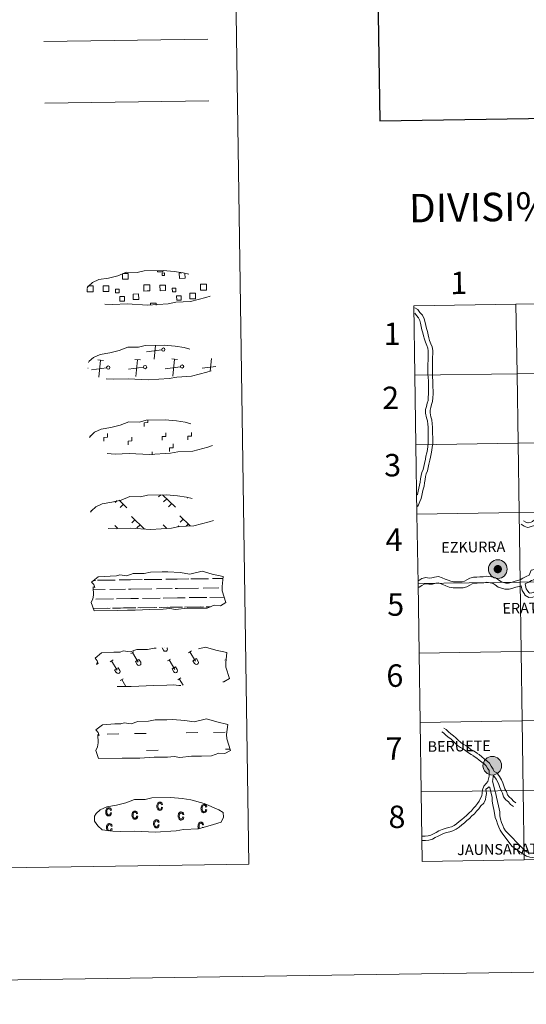
# Model space of a CAD drawing. Extents: x 599368 to 603867, y 761354 to 764390.
# Drawn here: x 600070 to 600273, y 761354 to 761749 of the extents above; entities that cross this region are included whole.
import ezdxf
from ezdxf.enums import TextEntityAlignment as Align

# ---------------------------------------------------------------- set-up
doc = ezdxf.new("R2010")
doc.units = 0
doc.header["$MEASUREMENT"] = 0
doc.linetypes.add('DGN Style 2', pattern=[42.65051, 25.590306, -17.060204])
doc.linetypes.add('DGN Style 3', pattern=[59.710714, 42.65051, -17.060204])
doc.layers.add('Nivel 63', color=7, linetype='Continuous')
doc.styles.add('Style-font002', font='font002.shx')
doc.styles.add('Style-font010', font='font010.shx')

msp = doc.modelspace()

# ---------------------------------------------------------------- hatches: boundary and pattern name
at = {"layer": 'Nivel 63', "linetype": 'Continuous', "lineweight": 0}
h = msp.add_hatch(color=19, dxfattribs=at)
edge = h.paths.add_edge_path()
edge.add_arc((600261.845, 761529.004), 3.742, 179.42468, 539.42468)
h = msp.add_hatch(color=19, dxfattribs=at)
edge = h.paths.add_edge_path()
edge.add_arc((600261.845, 761529.004), 3.742, 179.42468, 539.42468)
h = msp.add_hatch(color=7, dxfattribs=at)
edge = h.paths.add_edge_path()
edge.add_arc((600261.845, 761529.004), 1.666, 167.33868, 527.33868)
h = msp.add_hatch(color=7, dxfattribs=at)
edge = h.paths.add_edge_path()
edge.add_arc((600261.845, 761529.004), 1.666, 167.33868, 527.33868)
h = msp.add_hatch(color=19, dxfattribs=at)
edge = h.paths.add_edge_path()
edge.add_arc((600259.64, 761450.134), 3.742, 179.42468, 539.42468)

# ---------------------------------------------------------------- linework, layer by layer
at = {"layer": 'Nivel 63', "color": 19, "linetype": 'Continuous', "lineweight": 0}
for p, q in [((600126.971, 761616.973), (600120.876, 761616.184)), ((600123.912, 761613.237), (600124.457, 761618.704)), ((600103.58, 761612.681), (600101.315, 761612.901)), ((600101.775, 761606.023), (600102.448, 761612.792)), ((600118.406, 761612.901), (600116.145, 761613.122)), ((600116.603, 761606.244), (600117.275, 761613.01)), ((600133.235, 761613.122), (600130.971, 761613.342)), ((600131.43, 761606.464), (600132.103, 761613.233)), ((600146.425, 761608.38), (600146.929, 761613.454)), ((600097.419, 761609.649), (600097.303, 761609.637)), ((600104.832, 761609.759), (600098.739, 761608.972)), ((600119.658, 761609.98), (600113.567, 761609.191)), ((600134.488, 761610.2), (600128.393, 761609.411)), ((600148.652, 761610.335), (600143.22, 761609.632)), ((600126.554, 761558.815), (600125.707, 761557.94)), ((600127.332, 761558.826), (600132.43, 761553.881)), ((600137.492, 761557.691), (600137.269, 761557.464)), ((600109.073, 761556.464), (600108.324, 761555.695)), ((600109.82, 761556.705), (600113.03, 761553.591)), ((600111.573, 761555.003), (600110.34, 761553.735)), ((600128.955, 761557.252), (600127.722, 761555.982)), ((600130.975, 761555.292), (600129.744, 761554.023)), ((600114.858, 761550.114), (600120.037, 761545.086)), ((600134.258, 761550.402), (600138.427, 761546.358)), ((600108.144, 761546.457), (600109.167, 761545.468)), ((600116.234, 761548.78), (600115.001, 761547.511)), ((600118.254, 761546.82), (600117.022, 761545.551)), ((600127.544, 761546.748), (600129.013, 761545.324)), ((600133.802, 761546.345), (600133.402, 761545.933)), ((600135.638, 761549.071), (600134.403, 761547.798)), ((600137.651, 761547.11), (600136.814, 761546.248)), ((600128.922, 761545.414), (600128.813, 761545.303))]:
    msp.add_line(p, q, dxfattribs=at)
at = {"layer": 'Nivel 63', "color": 142, "linetype": 'Continuous', "lineweight": 0}
for p, q in [((600099.608, 761524.486), (600100.39, 761524.497)), ((600101.214, 761524.51), (600108.247, 761524.614)), ((600109.855, 761524.64), (600114.448, 761524.709)), ((600114.448, 761524.709), (600119.138, 761524.776)), ((600119.961, 761524.789), (600126.993, 761524.893)), ((600128.6, 761524.917), (600133.196, 761524.986)), ((600133.196, 761524.986), (600137.883, 761525.055)), ((600138.711, 761525.068), (600145.741, 761525.172)), ((600147.348, 761525.196), (600151.582, 761525.259)), ((600099.509, 761520.734), (600104.277, 761520.805)), ((600106.103, 761520.832), (600112.44, 761520.926)), ((600113.666, 761520.945), (600114.504, 761520.957)), ((600114.504, 761520.957), (600123.023, 761521.084)), ((600124.851, 761521.111), (600131.188, 761521.205)), ((600132.414, 761521.224), (600133.252, 761521.236)), ((600133.252, 761521.236), (600141.773, 761521.361)), ((600143.599, 761521.39), (600149.938, 761521.486)), ((600151.162, 761521.502), (600151.2, 761521.503)), ((600100.469, 761516.998), (600107.56, 761517.103)), ((600108.84, 761517.122), (600114.562, 761517.208)), ((600114.562, 761517.208), (600117.671, 761517.254)), ((600119.217, 761517.275), (600126.308, 761517.382)), ((600127.588, 761517.403), (600133.308, 761517.486)), ((600133.308, 761517.486), (600136.419, 761517.533)), ((600136.083, 761513.777), (600142.71, 761513.876)), ((600137.243, 761513.795), (600143.762, 761513.894)), ((600137.965, 761517.556), (600145.056, 761517.661)), ((600144.744, 761513.906), (600146.59, 761513.934)), ((600145.648, 761513.922), (600146.59, 761513.934)), ((600146.336, 761517.68), (600152.025, 761517.765)), ((600099.503, 761513.233), (600105.212, 761513.318)), ((600099.747, 761513.237), (600106.266, 761513.334)), ((600107.248, 761513.348), (600110.484, 761513.396)), ((600108.152, 761513.364), (600114.617, 761513.458)), ((600111.6, 761513.415), (600114.617, 761513.458)), ((600114.617, 761513.458), (600116.525, 761513.486)), ((600114.617, 761513.458), (600115.471, 761513.471)), ((600117.333, 761513.498), (600123.962, 761513.595)), ((600118.493, 761513.516), (600125.014, 761513.613)), ((600125.996, 761513.625), (600129.232, 761513.675)), ((600126.9, 761513.641), (600133.365, 761513.735)), ((600130.348, 761513.692), (600133.365, 761513.735)), ((600133.365, 761513.735), (600135.273, 761513.765)), ((600133.365, 761513.735), (600134.219, 761513.75))]:
    msp.add_line(p, q, dxfattribs=at)
at = {"layer": 'Nivel 63', "color": 32, "linetype": 'Continuous', "lineweight": 0}
for p, q in [((600114.618, 761495.134), (600115.825, 761495.854)), ((600115.223, 761495.493), (600117.489, 761491.698)), ((600127.148, 761497.365), (600127.694, 761496.451)), ((600128.066, 761497.378), (600128.074, 761497.366)), ((600129.036, 761497.393), (600129.104, 761497.28)), ((600137.665, 761495.477), (600138.873, 761496.197)), ((600138.27, 761495.836), (600140.537, 761492.041)), ((600106.26, 761491.849), (600107.465, 761492.571)), ((600106.863, 761492.21), (600109.129, 761488.414)), ((600116.438, 761491.905), (600117.842, 761492.742)), ((600116.438, 761491.905), (600117.109, 761490.782)), ((600117.842, 761492.742), (600118.519, 761491.612)), ((600129.305, 761492.192), (600130.511, 761492.914)), ((600129.908, 761492.553), (600132.175, 761488.756)), ((600139.486, 761492.248), (600140.889, 761493.084)), ((600139.486, 761492.248), (600140.156, 761491.125)), ((600140.889, 761493.084), (600141.566, 761491.954)), ((600152.353, 761492.535), (600152.797, 761492.802)), ((600108.08, 761488.622), (600109.484, 761489.459)), ((600108.08, 761488.622), (600108.749, 761487.5)), ((600109.484, 761489.459), (600110.159, 761488.327)), ((600131.126, 761488.965), (600132.529, 761489.802)), ((600131.126, 761488.965), (600131.794, 761487.843)), ((600132.529, 761489.802), (600133.204, 761488.67)), ((600110.329, 761484.297), (600111.536, 761485.017)), ((600110.933, 761484.656), (600112.556, 761481.94)), ((600133.376, 761484.64), (600134.584, 761485.36)), ((600133.981, 761484.999), (600135.517, 761482.427))]:
    msp.add_line(p, q, dxfattribs=at)
at = {"layer": 'Nivel 63', "color": 5, "linetype": 'Continuous', "lineweight": 0}
for p, q in [((600105.095, 761462.855), (600109.783, 761462.926)), ((600116.028, 761463.019), (600120.715, 761463.089)), ((600136.81, 761463.331), (600141.497, 761463.396)), ((600147.742, 761463.491), (600152.43, 761463.561)), ((600120.817, 761456.25), (600125.503, 761456.32)), ((600152.534, 761456.722), (600154.391, 761456.747))]:
    msp.add_line(p, q, dxfattribs=at)
at = {"layer": 'Nivel 63', "color": 7, "linetype": 'Continuous', "lineweight": 30, "flags": 128}
msp.add_lwpolyline([(600176.547, 764123.584), (600214.513, 761708.89), (603769.065, 761764.779), (603731.143, 764176.472), (600176.547, 764123.584)], dxfattribs=at)
at = {"layer": 'Nivel 63', "color": 19, "linetype": 'Continuous', "lineweight": 0, "flags": 128}
for points in [[(600079.702, 761740.618), (600145.527, 761741.599)], [(600127.407, 761648.725), (600127.415, 761648.299), (600125.329, 761648.27), (600125.322, 761648.742)], [(600111.424, 761647.559), (600113.51, 761647.588), (600113.544, 761645.325), (600111.28, 761645.291), (600111.249, 761647.497)], [(600136.29, 761647.637), (600136.319, 761645.663), (600134.057, 761645.63), (600134.026, 761647.894), (600135.096, 761647.909)], [(600098.315, 761640.255), (600097.009, 761640.236), (600096.988, 761641.542)], [(600097.599, 761642.661), (600098.277, 761642.673)], [(600098.277, 761642.673), (600099.389, 761642.688), (600099.425, 761640.27), (600098.315, 761640.255)], [(600121.093, 761640.594), (600119.785, 761640.575), (600119.749, 761642.991), (600121.057, 761643.01)], [(600121.057, 761643.01), (600122.167, 761643.027), (600122.203, 761640.611), (600121.093, 761640.594)], [(600143.868, 761640.933), (600142.562, 761640.914), (600142.526, 761643.329), (600143.832, 761643.351)], [(600143.832, 761643.351), (600144.942, 761643.367), (600144.978, 761640.95), (600143.868, 761640.933)], [(600122.457, 761634.918), (600122.444, 761635.656), (600124.676, 761635.691), (600124.689, 761634.947)]]:
    msp.add_lwpolyline(points, dxfattribs=at)
at = {"layer": 'Nivel 63', "color": 92, "linetype": 'Continuous', "lineweight": 0, "flags": 128}
msp.add_lwpolyline([(600080.072, 761715.892), (600145.895, 761716.87)], dxfattribs=at)
at = {"layer": 'Nivel 63', "color": 19, "linetype": 'DGN Style 3', "lineweight": 0, "flags": 128}
for points in [[(600104.165, 761635.32), (600107.364, 761635.149), (600113.047, 761635.38), (600121.233, 761634.918), (600129.562, 761635.48), (600132.594, 761636.037), (600138.508, 761636.343), (600144.64, 761637.968), (600147.664, 761638.963), (600148.647, 761640.95), (600148.464, 761642.848), (600146.732, 761643.918), (600140.774, 761646.46), (600135.533, 761647.916), (600131.939, 761648.447), (600127.495, 761648.82), (600119.86, 761648.705), (600117.144, 761648.008), (600112.86, 761648.089), (600109.374, 761646.723), (600105.646, 761645.789), (600101.761, 761645.149), (600099.131, 761643.94), (600097.44, 761642.383), (600097.437, 761642.453), (600096.83, 761641.423), (600096.784, 761639.375), (600098.135, 761637.424), (600099.873, 761635.84), (600104.165, 761635.32)], [(600104.614, 761605.325), (600107.809, 761605.153), (600113.494, 761605.381), (600121.68, 761604.921), (600130.008, 761605.481), (600133.038, 761606.038), (600138.956, 761606.348), (600145.089, 761607.972), (600148.11, 761608.967), (600149.095, 761610.956), (600148.909, 761612.851), (600147.18, 761613.919), (600141.22, 761616.461), (600135.978, 761617.919), (600132.385, 761618.45), (600127.941, 761618.822), (600120.306, 761618.708), (600117.592, 761618.012), (600113.305, 761618.092), (600109.821, 761616.726), (600106.092, 761615.792), (600102.207, 761615.151), (600099.575, 761613.943), (600097.884, 761612.382), (600097.885, 761612.456), (600097.276, 761611.427), (600097.231, 761609.378), (600098.582, 761607.428), (600100.319, 761605.843), (600104.614, 761605.325)], [(600105.06, 761575.327), (600108.255, 761575.156), (600113.94, 761575.387), (600122.126, 761574.924), (600130.456, 761575.486), (600133.486, 761576.042), (600139.401, 761576.35), (600145.531, 761577.975), (600148.557, 761578.97), (600149.541, 761580.957), (600149.355, 761582.854), (600147.625, 761583.925), (600141.668, 761586.466), (600136.424, 761587.921), (600132.834, 761588.453), (600128.386, 761588.827), (600120.757, 761588.714), (600118.039, 761588.013), (600113.751, 761588.097), (600110.267, 761586.731), (600106.54, 761585.798), (600102.653, 761585.154), (600100.021, 761583.949), (600098.33, 761582.387), (600098.329, 761582.459), (600097.722, 761581.428), (600097.677, 761579.383), (600099.03, 761577.429), (600100.766, 761575.849), (600105.06, 761575.327)], [(600105.506, 761545.33), (600108.705, 761545.157), (600114.388, 761545.388), (600122.576, 761544.928), (600130.903, 761545.488), (600133.933, 761546.047), (600139.849, 761546.351), (600145.979, 761547.976), (600149.005, 761548.971), (600149.985, 761550.96), (600149.803, 761552.856), (600148.073, 761553.926), (600142.113, 761556.47), (600136.872, 761557.926), (600133.28, 761558.455), (600128.834, 761558.828), (600121.201, 761558.715), (600118.485, 761558.018), (600114.197, 761558.101), (600110.711, 761556.731), (600106.989, 761555.799), (600103.102, 761555.159), (600100.469, 761553.948), (600098.781, 761552.389), (600098.777, 761552.463), (600098.171, 761551.431), (600098.121, 761549.384), (600099.476, 761547.432), (600101.214, 761545.852), (600105.506, 761545.33)]]:
    msp.add_lwpolyline(points, dxfattribs=at)
at = {"layer": 'Nivel 63', "color": 7, "linetype": 'Continuous', "lineweight": 0, "flags": 128}
for points in [[(600228.578, 761606.78), (600269.559, 761607.389), (600269.145, 761635.25), (600228.163, 761634.64)], [(600228.163, 761634.64), (600228.578, 761606.78)], [(600228.529, 761633.822), (600228.58, 761633.785), (600229.728, 761633.088), (600230.595, 761631.962), (600231.563, 761630.887), (600232.332, 761629.398), (600232.633, 761627.998), (600232.906, 761626.718), (600233.17, 761625.49), (600233.571, 761624.34), (600233.857, 761623.004), (600234.119, 761621.778), (600234.493, 761620.703), (600235.024, 761619.425), (600235.455, 761618.195), (600235.758, 761616.771), (600235.777, 761615.35), (600235.666, 761614.064), (600235.685, 761612.654), (600235.576, 761611.24), (600235.595, 761609.996), (600235.612, 761608.71), (600235.631, 761607.299), (600235.649, 761605.929), (600235.794, 761604.645), (600235.814, 761603.315), (600235.831, 761602.031), (600235.85, 761600.617), (600235.87, 761599.293), (600235.76, 761597.705), (600235.638, 761596.311), (600235.256, 761595.106), (600235.015, 761593.818), (600234.675, 761592.741), (600234.689, 761591.675), (600234.948, 761590.136), (600235.359, 761588.83), (600235.516, 761587.333), (600235.666, 761586.007), (600235.683, 761584.677), (600235.704, 761583.265), (600235.721, 761581.979), (600235.739, 761580.695), (600235.757, 761579.319), (600235.511, 761577.988), (600235.4, 761576.708), (600235.148, 761575.204), (600234.776, 761573.898), (600234.542, 761572.771)], [(600228.556, 761631.63), (600229.198, 761630.799), (600230.057, 761629.846), (600230.607, 761628.78), (600230.856, 761627.618), (600231.129, 761626.338), (600231.417, 761625), (600231.818, 761623.848), (600232.08, 761622.621), (600232.366, 761621.286), (600232.795, 761620.056), (600233.328, 761618.778), (600233.7, 761617.705), (600233.945, 761616.566), (600233.96, 761615.417), (600233.851, 761614.131), (600233.87, 761612.713), (600233.759, 761611.297), (600233.777, 761609.971), (600233.794, 761608.685), (600233.815, 761607.272), (600233.835, 761605.814), (600233.982, 761604.53), (600233.998, 761603.29), (600234.015, 761602.006), (600234.036, 761600.592), (600234.053, 761599.344), (600233.947, 761597.846), (600233.847, 761596.669), (600233.489, 761595.547), (600233.25, 761594.26), (600232.855, 761593.012), (600232.875, 761591.51), (600233.176, 761589.712), (600233.571, 761588.46), (600233.709, 761587.134), (600233.851, 761585.894), (600233.867, 761584.652), (600233.886, 761583.24), (600233.906, 761581.954), (600233.923, 761580.668), (600233.939, 761579.474), (600233.707, 761578.231), (600233.596, 761576.935), (600233.374, 761575.603), (600233.011, 761574.332), (600232.763, 761573.138)], [(600228.992, 761578.919), (600269.974, 761579.528), (600269.559, 761607.389), (600228.578, 761606.78)], [(600228.578, 761606.78), (600228.992, 761578.919)], [(600119.939, 761586.253), (600119.919, 761587.753), (600121.417, 761587.779), (600121.404, 761588.635)], [(600103.785, 761580.352), (600103.765, 761581.852), (600105.263, 761581.874), (600105.24, 761583.372)], [(600113.5, 761578.891), (600113.478, 761580.388), (600114.977, 761580.411), (600114.957, 761581.913)], [(600127.18, 761580.7), (600127.16, 761582.2), (600128.66, 761582.222), (600128.638, 761583.722)], [(600137.461, 761580.853), (600137.439, 761582.353), (600138.941, 761582.375), (600138.915, 761583.875)], [(600130.104, 761576.189), (600130.082, 761577.689), (600131.583, 761577.711), (600131.559, 761579.211)], [(600229.407, 761551.058), (600270.388, 761551.667), (600269.974, 761579.528), (600228.992, 761578.919)], [(600228.992, 761578.919), (600229.407, 761551.058)], [(600123.111, 761574.885), (600123.094, 761576.007)], [(600232.763, 761573.138), (600232.401, 761571.337), (600232.105, 761570.184), (600231.919, 761568.965), (600231.416, 761567.815), (600231.081, 761566.512), (600230.875, 761565.171), (600230.678, 761563.878), (600230.487, 761562.629), (600230.192, 761561.485), (600229.884, 761560.286), (600229.579, 761558.991), (600229.52, 761558.768)], [(600234.542, 761572.771), (600234.202, 761571.045), (600233.888, 761569.82), (600233.678, 761568.453), (600233.137, 761567.219), (600232.861, 761566.147), (600232.671, 761564.898), (600232.472, 761563.605), (600232.27, 761562.264), (600231.951, 761561.031), (600231.648, 761559.852), (600231.343, 761558.557), (600231.024, 761557.322), (600230.584, 761556.064), (600230.016, 761554.765), (600229.583, 761554.125)], [(600229.821, 761523.197), (600270.803, 761523.807), (600270.388, 761551.667), (600229.407, 761551.058)], [(600229.407, 761551.058), (600229.821, 761523.197)], [(600280.571, 761543.61), (600280.554, 761544.882), (600280.608, 761546.103), (600280.822, 761547.426), (600280.811, 761548.354), (600279.318, 761549.564), (600277.536, 761549.43), (600276.616, 761548.796), (600275.815, 761548.044), (600275.187, 761547.862), (600274, 761547.547), (600273.87, 761547.519), (600273.128, 761547.774), (600272.221, 761548.382)], [(600278.877, 761543.587), (600278.86, 761544.909), (600278.919, 761546.278), (600279.126, 761547.551), (600279.127, 761547.537), (600278.772, 761547.824), (600278.119, 761547.774), (600277.681, 761547.473), (600276.677, 761546.526), (600275.638, 761546.227), (600274.396, 761545.898), (600273.766, 761545.763), (600272.367, 761546.242), (600271.276, 761546.976)], [(600295.781, 761537.3), (600291.558, 761533.256), (600290.738, 761532.202), (600289.782, 761531.416), (600289.065, 761530.493), (600288.52, 761529.931), (600287.498, 761528.985), (600286.281, 761528.073), (600284.959, 761527.502), (600283.903, 761527.134), (600282.924, 761526.489), (600281.487, 761526.026), (600280.501, 761525.859), (600278.749, 761525.835), (600277.459, 761525.59), (600276.358, 761524.727), (600275.385, 761524.389), (600274.293, 761523.824), (600273.081, 761523.242), (600272.764, 761523.052)], [(600284.124, 761530.555), (600281.508, 761529.984), (600275.284, 761528.606), (600274.423, 761526.617), (600273.212, 761525.993), (600271.931, 761525.378), (600270.851, 761524.729), (600269.784, 761524.383), (600268.436, 761524.075), (600267.178, 761523.669), (600266.102, 761523.405), (600265.086, 761523.391), (600264.11, 761523.701), (600263.125, 761524.016), (600262.173, 761524.686), (600260.943, 761525.446), (600259.378, 761525.917)], [(600259.378, 761525.917), (600257.178, 761526.146), (600255.949, 761525.966), (600254.674, 761525.869), (600253.48, 761525.773), (600252.126, 761525.755), (600250.608, 761525.326), (600249.422, 761524.667), (600248.519, 761524.163), (600247.542, 761523.955), (600246.469, 761523.867), (600245.274, 761523.931), (600244.106, 761523.915), (600242.949, 761524.104), (600241.919, 761524.529), (600240.762, 761525.006), (600239.568, 761525.498), (600238.098, 761526), (600236.498, 761525.766), (600235.346, 761525.441), (600234.353, 761525.426), (600232.996, 761525.588), (600231.357, 761525.238), (600230.142, 761524.468), (600229.976, 761524.375)], [(600230.236, 761495.336), (600271.217, 761495.946), (600270.803, 761523.807), (600229.821, 761523.197)], [(600229.821, 761523.197), (600230.236, 761495.336)], [(600259.486, 761523.37), (600257.452, 761523.738), (600256.219, 761523.556), (600254.862, 761523.453), (600253.594, 761523.352), (600252.478, 761523.336), (600251.538, 761523.072), (600250.601, 761522.55), (600249.381, 761521.872), (600247.896, 761521.554), (600246.503, 761521.441), (600245.226, 761521.508), (600243.928, 761521.49), (600242.284, 761521.758), (600240.996, 761522.289), (600239.837, 761522.768), (600238.714, 761523.229), (600237.869, 761523.519), (600237.005, 761523.392), (600235.698, 761523.024), (600234.225, 761523.004), (600233.109, 761523.138), (600232.287, 761522.961), (600231.382, 761522.384), (600230.243, 761521.751), (600230.012, 761521.647)], [(600271.203, 761522.296), (600270.429, 761522.045), (600269.079, 761521.737), (600267.839, 761521.336), (600266.412, 761520.987), (600264.726, 761520.964), (600263.374, 761521.394), (600262.033, 761521.822), (600260.837, 761522.666), (600259.924, 761523.231), (600259.486, 761523.37)], [(600271.203, 761522.296), (600271.686, 761520.367), (600272.166, 761519.668), (600272.637, 761518.811), (600272.642, 761518.499), (600274.34, 761517.678), (600275.925, 761517.794), (600276.641, 761518.073), (600277.833, 761518.617), (600278.14, 761518.775), (600279.361, 761519.405), (600279.757, 761519.711), (600281.551, 761521.72), (600281.59, 761521.801), (600282.155, 761522.291), (600283.955, 761522.394)], [(600272.764, 761523.052), (600273.202, 761521.152), (600273.611, 761520.558), (600274.324, 761519.568), (600274.669, 761519.402), (600275.546, 761519.467), (600275.981, 761519.635), (600277.092, 761520.142), (600277.362, 761520.28), (600278.446, 761520.84), (600278.624, 761520.979), (600280.214, 761522.85), (600281.509, 761523.98), (600281.843, 761523.983), (600285.111, 761524.143)], [(600230.65, 761467.475), (600271.632, 761468.085), (600271.217, 761495.946), (600230.236, 761495.336)], [(600230.236, 761495.336), (600230.65, 761467.475)], [(600231.065, 761439.614), (600272.046, 761440.224), (600271.632, 761468.085), (600230.65, 761467.475)], [(600230.65, 761467.475), (600231.065, 761439.614)], [(600231.331, 761421.834), (600231.457, 761421.848), (600232.679, 761421.864), (600233.895, 761421.982), (600234.953, 761422.286), (600235.979, 761422.817), (600237.079, 761423.388), (600238.194, 761423.964), (600239.48, 761424.572), (600240.768, 761424.941), (600242.093, 761425.293), (600243.232, 761425.62), (600244.313, 761426.128), (600245.324, 761426.859), (600246.403, 761427.747), (600247.372, 761428.523), (600248.358, 761429.422), (600249.325, 761430.197), (600250.288, 761431.187), (600251.255, 761432.072), (600252.111, 761433.062), (600252.952, 761433.925), (600253.682, 761435.002), (600254.396, 761435.949), (600254.899, 761437.096), (600255.394, 761438.118), (600255.572, 761439.185), (600255.671, 761440.476), (600256.194, 761441.984), (600257.183, 761442.999), (600257.909, 761443.84), (600258.166, 761444.836), (600258.359, 761445.983), (600258.443, 761447.198), (600258.343, 761448.151), (600257.765, 761449.084), (600257.14, 761450.095), (600256.354, 761450.86), (600255.389, 761451.591), (600254.36, 761452.37), (600253.389, 761453.21), (600251.926, 761454.06), (600251.923, 761454.172), (600251.222, 761454.58), (600250.06, 761455.256), (600249.012, 761456.049), (600248.06, 761456.769), (600246.83, 761457.419), (600245.725, 761458.254), (600244.79, 761459.164), (600243.911, 761460.021), (600242.94, 761460.861), (600241.933, 761461.622), (600240.883, 761462.531), (600240.047, 761463.342), (600239.365, 761463.722)], [(600260.382, 761447.803), (600260.003, 761448.588), (600259.989, 761448.713), (600259.208, 761449.976), (600258.472, 761451.165), (600257.461, 761452.148), (600256.411, 761452.943), (600255.426, 761453.688), (600254.379, 761454.595), (600253.608, 761455.043), (600253.606, 761455.155), (600252.073, 761456.044), (600251.001, 761456.669), (600250.034, 761457.4), (600248.972, 761458.205), (600247.742, 761458.852), (600246.834, 761459.543), (600245.972, 761460.378), (600245.056, 761461.271), (600244.007, 761462.179), (600242.999, 761462.94), (600242.031, 761463.78), (600241.069, 761464.716), (600240.187, 761465.205)], [(600269.143, 761435.184), (600268.129, 761435.871), (600267.354, 761436.842), (600266.363, 761437.591), (600265.719, 761438.483), (600265.279, 761439.749), (600264.704, 761440.861), (600264.263, 761442.028), (600263.802, 761443.241), (600263.311, 761444.53), (600262.536, 761445.789), (600261.409, 761447.236), (600260.382, 761447.803)], [(600259.693, 761443.966), (600259.826, 761444.484), (600260.044, 761445.782), (600260.071, 761446.162)], [(600264.993, 761424.003), (600264.331, 761425.075), (600263.804, 761426.092), (600263.361, 761427.359), (600262.897, 761428.694), (600262.645, 761430.033), (600262.624, 761431.601), (600262.144, 761433.982), (600261.271, 761437.561), (600261.011, 761438.887), (600260.652, 761440.136), (600260.115, 761442.495), (600259.693, 761443.966)], [(600268.188, 761433.782), (600266.965, 761434.614), (600266.162, 761435.616), (600265.137, 761436.393), (600264.199, 761437.695), (600263.718, 761439.078), (600263.152, 761440.167), (600262.677, 761441.429), (600262.215, 761442.64), (600261.786, 761443.778), (600261.204, 761444.719), (600260.071, 761446.162)], [(600272.461, 761412.363), (600272.046, 761440.224), (600231.065, 761439.614)], [(600231.065, 761439.614), (600231.479, 761411.753)], [(600231.355, 761420.132), (600231.558, 761420.153), (600232.772, 761420.171), (600234.214, 761420.311), (600235.583, 761420.703), (600236.758, 761421.313), (600237.859, 761421.881), (600238.945, 761422.445), (600240.081, 761422.978), (600241.221, 761423.307), (600242.545, 761423.657), (600243.834, 761424.03), (600245.177, 761424.662), (600246.36, 761425.514), (600247.471, 761426.431), (600248.477, 761427.234), (600249.46, 761428.134), (600250.466, 761428.94), (600251.469, 761429.969), (600252.473, 761430.888), (600253.362, 761431.917), (600254.27, 761432.851), (600255.061, 761434.014), (600256.214, 761435.17), (600256.941, 761436.561), (600257.024, 761437.598), (600257.257, 761438.978), (600257.108, 761440.668), (600257.672, 761441.07), (600258.301, 761441.717)], [(600263.552, 761423.112), (600262.855, 761424.239), (600262.241, 761425.422), (600261.761, 761426.801), (600261.303, 761428.115), (600260.835, 761429.35), (600260.324, 761431.924), (600259.851, 761434.448), (600259.596, 761435.956), (600259.577, 761437.386), (600259.021, 761439.67), (600258.63, 761441.36), (600258.301, 761441.717)], [(600313.442, 761412.973), (600313.028, 761440.834), (600272.046, 761440.224), (600272.461, 761412.363)], [(600263.552, 761423.112), (600267.509, 761417.798), (600270.744, 761415.646), (600271.939, 761414.781), (600273.406, 761413.907), (600274.756, 761413.403), (600275.831, 761413.331), (600277.132, 761413.13), (600278.502, 761413.149), (600279.764, 761413.272), (600280.908, 761413.287), (600282.281, 761413.355)], [(600264.993, 761424.003), (600271.995, 761416.788), (600272.764, 761415.948), (600273.623, 761415.447), (600274.81, 761415.1), (600276.02, 761415.016), (600277.251, 761414.826), (600278.409, 761414.844), (600279.671, 761414.966), (600281.053, 761414.985), (600283.247, 761414.704)], [(600231.479, 761411.753), (600272.461, 761412.363)], [(600272.461, 761412.363), (600313.442, 761412.973)]]:
    msp.add_lwpolyline(points, dxfattribs=at)
at = {"layer": 'Nivel 63', "color": 142, "linetype": 'Continuous', "lineweight": 13, "flags": 128}
for points in [[(600098.764, 761523.805), (600101.412, 761525.939), (600106.323, 761526.222), (600108.78, 761526.258), (600110.112, 761526.698), (600112.912, 761526.308), (600115.515, 761527.221), (600119.88, 761527.286), (600122.49, 761527.845), (600127.2, 761527.917), (600129.467, 761527.95), (600134.354, 761527.673), (600138.204, 761527.032), (600143.155, 761528.236), (600147.197, 761527.04), (600151.678, 761526.061), (600151.197, 761521.991), (600151.22, 761520.247), (600152.728, 761515.603), (600150.515, 761514.314), (600148.052, 761514.485), (600145.166, 761513.396), (600141.142, 761513.334), (600137.125, 761513.275), (600132.437, 761512.787), (600130.197, 761513.172), (600127.523, 761512.924), (600122.161, 761512.844), (600116.357, 761512.548), (600113.229, 761512.503), (600109.208, 761512.441), (600099.829, 761512.302), (600098.659, 761515.637), (600099.311, 761517.111), (600099.593, 761518.605), (600099.462, 761521.931), (600100.071, 761521.58), (600099.673, 761522.773)], [(600100.587, 761464.466), (600103.235, 761466.599), (600108.148, 761466.883), (600110.603, 761466.919), (600111.937, 761467.357), (600114.737, 761466.969), (600117.342, 761467.881), (600121.703, 761467.946), (600124.315, 761468.505), (600129.025, 761468.575), (600131.292, 761468.609), (600136.179, 761468.334), (600140.027, 761467.691), (600144.98, 761468.897), (600149.02, 761467.703), (600153.503, 761466.719), (600153.017, 761462.652), (600153.041, 761460.908), (600154.551, 761456.262), (600152.338, 761454.973), (600149.877, 761455.146), (600146.989, 761454.055), (600142.967, 761453.995), (600138.948, 761453.935), (600134.262, 761453.448), (600132.022, 761453.832), (600129.344, 761453.582), (600123.986, 761453.503), (600118.18, 761453.208), (600115.054, 761453.162), (600111.035, 761453.102), (600101.65, 761452.962), (600100.486, 761456.295), (600101.132, 761457.771), (600101.418, 761459.266), (600101.287, 761462.592), (600101.894, 761462.239), (600101.494, 761463.431)]]:
    msp.add_lwpolyline(points, close=True, dxfattribs=at)
at = {"layer": 'Nivel 63', "color": 19, "linetype": 'DGN Style 2', "lineweight": 0, "flags": 128}
msp.add_lwpolyline([(600100.206, 761493.275), (600102.855, 761495.411), (600107.765, 761495.694), (600110.221, 761495.729), (600111.556, 761496.168), (600114.354, 761495.78), (600116.959, 761496.691), (600121.323, 761496.756), (600123.935, 761497.317), (600128.644, 761497.387), (600130.912, 761497.419), (600135.796, 761497.145), (600139.646, 761496.504), (600144.599, 761497.706), (600148.637, 761496.51), (600153.122, 761495.531), (600152.637, 761491.463), (600152.663, 761489.719), (600154.17, 761485.073), (600151.957, 761483.786), (600149.496, 761483.958), (600146.606, 761482.866), (600142.586, 761482.807), (600138.569, 761482.747), (600133.882, 761482.257), (600131.642, 761482.644), (600128.963, 761482.394), (600123.606, 761482.314), (600117.799, 761482.018), (600114.674, 761481.973), (600110.652, 761481.911), (600101.269, 761481.774), (600100.104, 761485.107), (600100.754, 761486.583), (600101.036, 761488.075), (600100.904, 761491.403), (600101.511, 761491.05), (600101.113, 761492.245)], close=True, dxfattribs=at)
at = {"layer": 'Nivel 63', "color": 6, "linetype": 'Continuous', "lineweight": 13, "flags": 128}
msp.add_lwpolyline([(600107.332, 761423.854), (600110.53, 761423.683), (600116.214, 761423.914), (600124.401, 761423.452), (600132.728, 761424.013), (600135.762, 761424.569), (600141.678, 761424.877), (600147.807, 761426.502), (600150.83, 761427.497), (600151.815, 761429.484), (600151.631, 761431.381), (600149.9, 761432.452), (600143.942, 761434.993), (600138.7, 761436.45), (600135.105, 761436.98), (600130.661, 761437.352), (600123.026, 761437.239), (600120.31, 761436.54), (600116.027, 761436.622), (600112.541, 761435.256), (600108.812, 761434.325), (600104.929, 761433.681), (600102.297, 761432.474), (600100.608, 761430.914), (600100.605, 761430.988), (600099.998, 761429.955), (600099.95, 761427.91), (600101.302, 761425.956), (600103.041, 761424.374), (600107.332, 761423.854)], dxfattribs=at)
at = {"layer": 'Nivel 63', "color": 33, "linetype": 'Continuous', "lineweight": 0, "flags": 128}
for points in [[(600126.912, 761433.51), (600126.828, 761433.129), (600126.682, 761432.862), (600126.48, 761432.703), (600126.241, 761432.648), (600125.932, 761432.717), (600125.688, 761432.94), (600125.521, 761433.319), (600125.46, 761433.88), (600125.512, 761434.429), (600125.679, 761434.814), (600125.929, 761435.036), (600126.252, 761435.114), (600126.467, 761435.074), (600126.649, 761434.948), (600126.798, 761434.74), (600126.896, 761434.44), (600127.317, 761434.532), (600127.184, 761434.978), (600126.946, 761435.293), (600126.621, 761435.48), (600126.238, 761435.534), (600125.98, 761435.508), (600125.753, 761435.429), (600125.541, 761435.294), (600125.358, 761435.109), (600125.212, 761434.875), (600125.112, 761434.587), (600125.049, 761434.248), (600125.041, 761433.866), (600125.06, 761433.476), (600125.133, 761433.149), (600125.236, 761432.865), (600125.389, 761432.633), (600125.572, 761432.452), (600125.774, 761432.325), (600125.995, 761432.246), (600126.241, 761432.228), (600126.638, 761432.308), (600126.971, 761432.539), (600127.207, 761432.916), (600127.333, 761433.428)], [(600106.365, 761431.268), (600106.281, 761430.885), (600106.135, 761430.621), (600105.935, 761430.462), (600105.696, 761430.404), (600105.387, 761430.473), (600105.144, 761430.696), (600104.972, 761431.075), (600104.912, 761431.636), (600104.963, 761432.185), (600105.13, 761432.57), (600105.382, 761432.792), (600105.703, 761432.872), (600105.922, 761432.832), (600106.104, 761432.704), (600106.249, 761432.496), (600106.351, 761432.198), (600106.77, 761432.288), (600106.635, 761432.736), (600106.397, 761433.047), (600106.074, 761433.238), (600105.691, 761433.294), (600105.435, 761433.264), (600105.205, 761433.187), (600104.997, 761433.048), (600104.809, 761432.865), (600104.663, 761432.631), (600104.563, 761432.345), (600104.502, 761432.006), (600104.49, 761431.624), (600104.511, 761431.234), (600104.584, 761430.906), (600104.687, 761430.621), (600104.84, 761430.391), (600105.023, 761430.206), (600105.227, 761430.081), (600105.446, 761430.002), (600105.694, 761429.984), (600106.089, 761430.064), (600106.424, 761430.295), (600106.66, 761430.674), (600106.786, 761431.186)], [(600116.904, 761429.941), (600116.818, 761429.557), (600116.67, 761429.293), (600116.47, 761429.132), (600116.231, 761429.077), (600115.924, 761429.146), (600115.678, 761429.368), (600115.509, 761429.748), (600115.446, 761430.309), (600115.5, 761430.858), (600115.667, 761431.242), (600115.919, 761431.464), (600116.238, 761431.545), (600116.461, 761431.502), (600116.639, 761431.379), (600116.786, 761431.169), (600116.886, 761430.871), (600117.307, 761430.961), (600117.172, 761431.407), (600116.936, 761431.719), (600116.611, 761431.909), (600116.228, 761431.963), (600115.97, 761431.937), (600115.741, 761431.86), (600115.531, 761431.722), (600115.348, 761431.538), (600115.202, 761431.304), (600115.102, 761431.016), (600115.039, 761430.679), (600115.027, 761430.295), (600115.05, 761429.905), (600115.121, 761429.576), (600115.224, 761429.294), (600115.377, 761429.064), (600115.56, 761428.879), (600115.764, 761428.754), (600115.983, 761428.675), (600116.231, 761428.657), (600116.626, 761428.736), (600116.961, 761428.967), (600117.195, 761429.345), (600117.321, 761429.857)], [(600135.456, 761429.571), (600135.369, 761429.185), (600135.225, 761428.921), (600135.028, 761428.76), (600134.786, 761428.705), (600134.477, 761428.774), (600134.234, 761428.996), (600134.064, 761429.376), (600134.002, 761429.939), (600134.054, 761430.486), (600134.22, 761430.87), (600134.471, 761431.092), (600134.794, 761431.171), (600135.012, 761431.13), (600135.194, 761431.007), (600135.339, 761430.797), (600135.444, 761430.499), (600135.859, 761430.589), (600135.724, 761431.035), (600135.489, 761431.347), (600135.162, 761431.536), (600134.779, 761431.593), (600134.526, 761431.567), (600134.293, 761431.486), (600134.087, 761431.348), (600133.9, 761431.168), (600133.753, 761430.931), (600133.655, 761430.644), (600133.592, 761430.307), (600133.582, 761429.923), (600133.604, 761429.535), (600133.675, 761429.206), (600133.777, 761428.922), (600133.931, 761428.692), (600134.111, 761428.507), (600134.317, 761428.384), (600134.536, 761428.303), (600134.785, 761428.285), (600135.182, 761428.364), (600135.516, 761428.595), (600135.747, 761428.973), (600135.877, 761429.485)], [(600144.6, 761432.565), (600144.518, 761432.182), (600144.372, 761431.916), (600144.172, 761431.755), (600143.933, 761431.699), (600143.622, 761431.77), (600143.379, 761431.991), (600143.209, 761432.372), (600143.148, 761432.933), (600143.2, 761433.482), (600143.367, 761433.865), (600143.619, 761434.089), (600143.942, 761434.167), (600144.157, 761434.125), (600144.339, 761434.001), (600144.486, 761433.793), (600144.586, 761433.495), (600145.007, 761433.583), (600144.874, 761434.031), (600144.634, 761434.344), (600144.311, 761434.533), (600143.926, 761434.587), (600143.672, 761434.561), (600143.441, 761434.482), (600143.233, 761434.345), (600143.048, 761434.16), (600142.9, 761433.928), (600142.8, 761433.64), (600142.737, 761433.301), (600142.729, 761432.919), (600142.748, 761432.527), (600142.821, 761432.202), (600142.924, 761431.918), (600143.077, 761431.686), (600143.262, 761431.503), (600143.464, 761431.378), (600143.683, 761431.299), (600143.931, 761431.281), (600144.328, 761431.361), (600144.661, 761431.59), (600144.895, 761431.969), (600145.021, 761432.481)], [(600125.565, 761426.469), (600125.48, 761426.086), (600125.332, 761425.822), (600125.133, 761425.661), (600124.893, 761425.605), (600124.586, 761425.675), (600124.343, 761425.897), (600124.171, 761426.278), (600124.111, 761426.84), (600124.163, 761427.388), (600124.329, 761427.773), (600124.582, 761427.993), (600124.903, 761428.073), (600125.121, 761428.033), (600125.301, 761427.905), (600125.45, 761427.7), (600125.549, 761427.399), (600125.97, 761427.489), (600125.835, 761427.937), (600125.596, 761428.248), (600125.273, 761428.439), (600124.889, 761428.493), (600124.633, 761428.466), (600124.404, 761428.388), (600124.196, 761428.249), (600124.011, 761428.066), (600123.864, 761427.832), (600123.762, 761427.546), (600123.7, 761427.207), (600123.691, 761426.825), (600123.713, 761426.436), (600123.784, 761426.107), (600123.886, 761425.822), (600124.04, 761425.592), (600124.222, 761425.407), (600124.426, 761425.282), (600124.645, 761425.205), (600124.894, 761425.185), (600125.289, 761425.265), (600125.623, 761425.496), (600125.858, 761425.875), (600125.984, 761426.385)]]:
    msp.add_lwpolyline(points, close=True, dxfattribs=at)
for points in [[(600105.902, 761424.07), (600105.689, 761424.121), (600105.44, 761424.334), (600105.277, 761424.713), (600105.216, 761425.282), (600105.258, 761425.833), (600105.426, 761426.216), (600105.685, 761426.437), (600106.008, 761426.518), (600106.218, 761426.477), (600106.406, 761426.352), (600106.551, 761426.144), (600106.646, 761425.844), (600107.073, 761425.934), (600106.93, 761426.382), (600106.695, 761426.692), (600106.376, 761426.884), (600105.992, 761426.938), (600105.732, 761426.912), (600105.499, 761426.827), (600105.289, 761426.694), (600105.114, 761426.513), (600104.967, 761426.277), (600104.868, 761425.991), (600104.805, 761425.652), (600104.788, 761425.27), (600104.816, 761424.88), (600104.881, 761424.551), (600104.991, 761424.267), (600105.077, 761424.138)], [(600142.119, 761424.985), (600142.001, 761425.26), (600141.938, 761425.831), (600141.982, 761426.377), (600142.148, 761426.764), (600142.407, 761426.984), (600142.73, 761427.065), (600142.94, 761427.024), (600143.13, 761426.897), (600143.275, 761426.691), (600143.368, 761426.392), (600143.797, 761426.48), (600143.656, 761426.928), (600143.417, 761427.239), (600143.1, 761427.432), (600142.715, 761427.486), (600142.454, 761427.457), (600142.221, 761427.371), (600142.015, 761427.24), (600141.838, 761427.057), (600141.689, 761426.823), (600141.589, 761426.538), (600141.526, 761426.199), (600141.51, 761425.816), (600141.538, 761425.427), (600141.605, 761425.098), (600141.686, 761424.887)], [(600106.763, 761424.007), (600106.961, 761424.318), (600107.089, 761424.832), (600106.662, 761424.906), (600106.583, 761424.533), (600106.435, 761424.266), (600106.236, 761424.105), (600106.036, 761424.06)], [(600143.687, 761425.401), (600143.384, 761425.454), (600143.356, 761425.314)]]:
    msp.add_lwpolyline(points, dxfattribs=at)
at = {"layer": 'Nivel 63', "color": 19, "linetype": 'Continuous', "lineweight": 0}
for centre in [(600127.622, 761617.06), (600105.483, 761609.844), (600120.311, 761610.065), (600135.138, 761610.286)]:
    msp.add_circle(centre, 0.657, dxfattribs=at)
at = {"layer": 'Nivel 63', "color": 7, "linetype": 'Continuous', "lineweight": 0}
for centre in [(600261.845, 761529.004), (600261.845, 761529.004), (600259.64, 761450.134)]:
    msp.add_circle(centre, 3.742, dxfattribs=at)
at = {"layer": 'Nivel 63', "color": 32, "linetype": 'Continuous', "lineweight": 0}
for centre in [(600128.404, 761496.858), (600117.818, 761491.191), (600140.865, 761491.534), (600109.458, 761487.908), (600132.504, 761488.251)]:
    msp.add_arc(centre, 0.817, 210.02087, 30.85173, dxfattribs=at)
at = {"layer": 'Nivel 63', "color": 7, "linetype": 'Continuous', "lineweight": 0}
for points in [[(599412.202, 761354.417), (603866.705, 761420.691), (603822.521, 764390.373), (599368.018, 764324.098)], [(599690.951, 763090.832), (600136.829, 763097.466), (600161.931, 761410.578), (599716.054, 761403.945)], [(600269.145, 761635.25), (600228.163, 761634.64), (600228.578, 761606.78), (600269.559, 761607.389)], [(600310.126, 761635.86), (600269.145, 761635.25), (600269.559, 761607.389), (600310.541, 761607.999)], [(600269.559, 761607.389), (600228.578, 761606.78), (600228.992, 761578.919), (600269.974, 761579.528)], [(600310.541, 761607.999), (600269.559, 761607.389), (600269.974, 761579.528), (600310.955, 761580.138)], [(600269.974, 761579.528), (600228.992, 761578.919), (600229.407, 761551.058), (600270.388, 761551.667)], [(600310.955, 761580.138), (600269.974, 761579.528), (600270.388, 761551.667), (600311.37, 761552.277)], [(600270.388, 761551.667), (600229.407, 761551.058), (600229.821, 761523.197), (600270.803, 761523.807)], [(600311.37, 761552.277), (600270.388, 761551.667), (600270.803, 761523.807), (600311.784, 761524.416)], [(600270.803, 761523.807), (600229.821, 761523.197), (600230.236, 761495.336), (600271.217, 761495.946)], [(600311.784, 761524.416), (600270.803, 761523.807), (600271.217, 761495.946), (600312.199, 761496.555)], [(600271.217, 761495.946), (600230.236, 761495.336), (600230.65, 761467.475), (600271.632, 761468.085)], [(600312.199, 761496.555), (600271.217, 761495.946), (600271.632, 761468.085), (600312.613, 761468.694)], [(600271.632, 761468.085), (600230.65, 761467.475), (600231.065, 761439.614), (600272.046, 761440.224)], [(600312.613, 761468.694), (600271.632, 761468.085), (600272.046, 761440.224), (600313.028, 761440.834)], [(600272.046, 761440.224), (600231.065, 761439.614), (600231.479, 761411.753), (600272.461, 761412.363)], [(600313.028, 761440.834), (600272.046, 761440.224), (600272.461, 761412.363), (600313.442, 761412.973)]]:
    msp.add_3dface(points, dxfattribs=at)
at = {"layer": 'Nivel 63', "color": 19, "linetype": 'Continuous', "lineweight": 0}
for points in [[(600127.088, 761647.79), (600128.104, 761647.805), (600128.119, 761646.792), (600127.103, 761646.776)], [(600103.471, 761642.604), (600105.701, 761642.636), (600105.734, 761640.404), (600103.502, 761640.371)], [(600109.888, 761639.906), (600109.867, 761641.331), (600108.445, 761641.31), (600108.464, 761639.884)], [(600126.248, 761642.941), (600128.478, 761642.976), (600128.509, 761640.743), (600126.28, 761640.709)], [(600132.663, 761640.244), (600132.642, 761641.67), (600131.22, 761641.649), (600131.239, 761640.225)], [(600110.176, 761638.308), (600111.969, 761638.334), (600111.994, 761636.541), (600110.202, 761636.514)], [(600115.446, 761639.362), (600117.692, 761639.398), (600117.728, 761637.146), (600115.48, 761637.112)], [(600132.951, 761638.647), (600134.745, 761638.673), (600134.774, 761636.877), (600132.978, 761636.851)], [(600138.224, 761639.703), (600140.47, 761639.736), (600140.503, 761637.487), (600138.255, 761637.453)]]:
    msp.add_3dface(points, dxfattribs=at)

# ---------------------------------------------------------------- texts
at = {"layer": 'Nivel 63', "color": 7, "linetype": 'Continuous', "lineweight": 0}
for s, height, rotation, style, p in [('DIVISI%%211N DEL MTN50 EN HOJA 1:5.000', 11.43898, 0.85239, 'Style-font002', (600385.443, 761676.138)), ('1', 9, 0.85239, 'Style-font002', (600246.192, 761643.826)), ('1', 9, 0.85239, 'Style-font002', (600219.427, 761623.397)), ('2', 9, 0.85239, 'Style-font002', (600218.851, 761597.71)), ('3', 9, 0.85239, 'Style-font002', (600219.629, 761570.701)), ('4', 9, 0.85239, 'Style-font002', (600220.194, 761540.802)), ('EZKURRA', 4.2437, 0.78566, 'Style-font010', (600252.001, 761537.854)), ('5', 9, 0.85239, 'Style-font002', (600220.852, 761514.802)), ('ERATZUN', 4.2437, 0.78566, 'Style-font010', (600276.653, 761513.428)), ('6', 9, 0.85239, 'Style-font002', (600220.517, 761486.276)), ('7', 9, 0.85239, 'Style-font002', (600220.215, 761457.003)), ('BERUETE', 4.2437, 0.78566, 'Style-font010', (600246.343, 761457.995)), ('8', 9, 0.85239, 'Style-font002', (600221.358, 761429.628)), ('JAUNSARATS', 4.2437, 0.78566, 'Style-font010', (600263.548, 761416.611))]:
    msp.add_text(s, height=height, rotation=rotation, dxfattribs=dict(at, style=style)).set_placement(p, align=Align.MIDDLE_CENTER)

doc.saveas('drawing.dxf')
